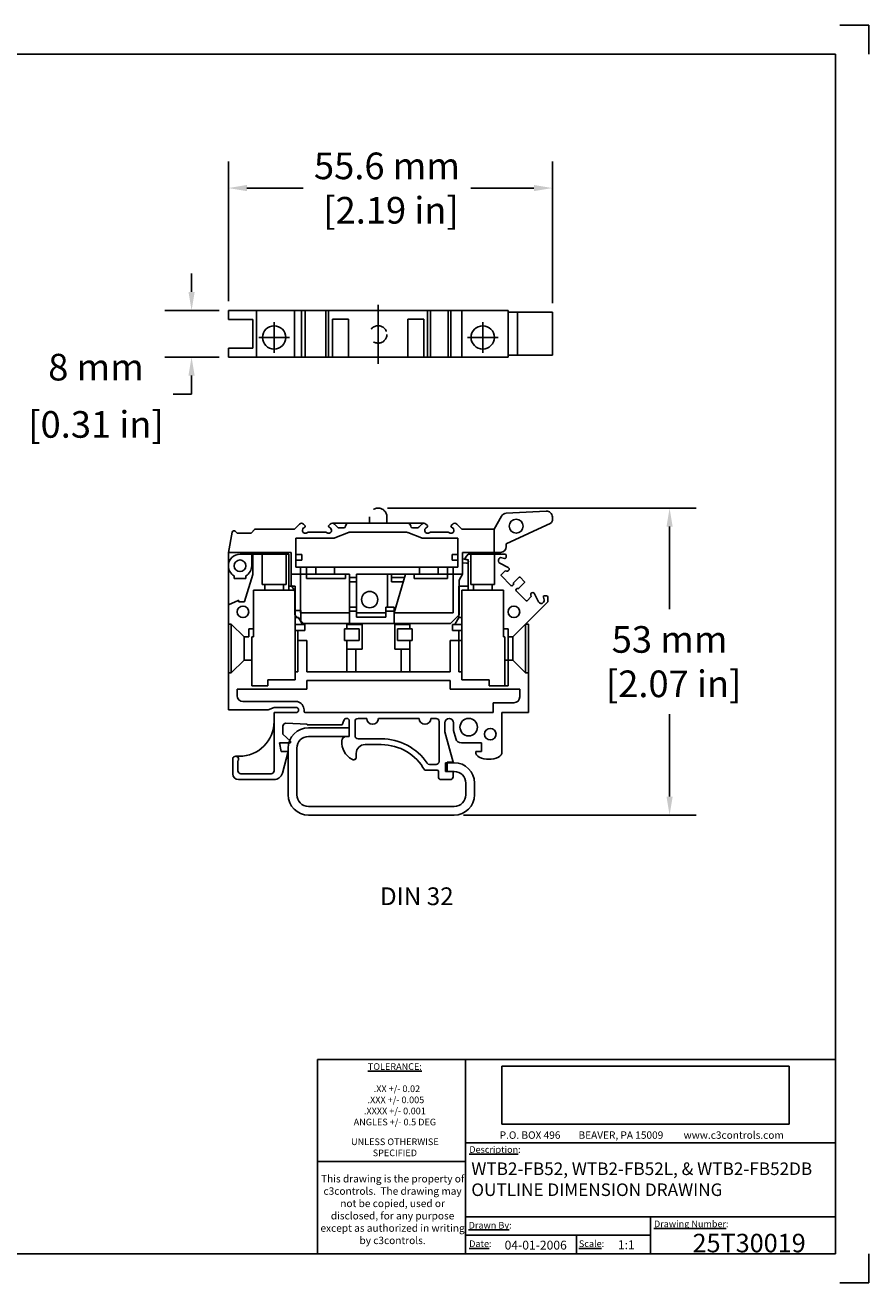
# Model space of a CAD drawing. Units: inches. Extents: x 0 to 11, y 0 to 8.5.
# Drawn here: x 5.3 to 11, y 0 to 8.5 of the extents above; entities that cross this region are included whole.
import ezdxf

# ---------------------------------------------------------------- set-up
doc = ezdxf.new("R2010")
doc.units = ezdxf.units.IN
doc.header["$MEASUREMENT"] = 0
doc.linetypes.add('CENTER', pattern=[2, 1.25, -0.25, 0.25, -0.25])
doc.linetypes.add('HIDDEN2', pattern=[0.1875, 0.125, -0.0625])
doc.layers.get('0').update_dxf_attribs({"linetype": 'CONTINUOUS'})
doc.layers.get('Defpoints').update_dxf_attribs({"linetype": 'CONTINUOUS'})
doc.layers.add('10', color=7, linetype='CONTINUOUS')
doc.styles.add('ADESK1', font='romans.shx')
doc.styles.add('outline drawings', font='ARIAL.TTF')
doc.styles.get("Standard").update_dxf_attribs({"font": 'ROMANS.SHX'})
doc.dimstyles.new('Outline Drawings', dxfattribs={"dimtxt": 0.18, "dimasz": 0.125, "dimexe": 0.18, "dimexo": 0.0625, "dimgap": 0.09, "dimtad": 0, "dimtih": 1, "dimtoh": 1, "dimdec": 0, "dimlfac": 25.4, "dimzin": 0, "dimdsep": 46, "dimtxsty": 'outline drawings', "dimcen": 0.09, "dimadec": 0, "dimazin": 0, "dimtfac": 1, "dimtdec": 0, "dimtofl": 0, "dimtmove": 0, "dimatfit": 3, "dimfxl": 1, "dimtolj": 1, "dimtzin": 0, "dimarcsym": 0})
picture_1 = doc.add_image_def('image1.bmp', size_in_pixel=(297, 60))

# ---------------------------------------------------------------- blocks, each defined once
blk = doc.blocks.new('C')
at = {"color": 3}
for p, q in [((-7, 1.5), (0, 1.5)), ((-7, 0), (0, 0)), ((0, 1.5), (0, 0)), ((-10.5, -2), (-10.5, -10)), ((-9, -2), (-9, -10)), ((16.5, -4.5), (18, -4.5)), ((16.5, -4.5), (16.5, -6)), ((16.5, -6), (18, -6)), ((20, -8), (20, -10)), ((21.5, -8), (21.5, -10)), ((-7, -12), (18, -12)), ((-7, -13.5), (18, -13.5))]:
    blk.add_line(p, q, dxfattribs=at)
for centre, radius, start, end in [((-7, -2), 3.5, 90, 180), ((-7, -2), 2, 90, 180), ((18, -8), 3.5, 0, 90), ((18, -8), 2, 0, 90), ((-7, -10), 3.5, 180, 270), ((-7, -10), 2, 180, 270), ((18, -10), 3.5, 270, 0), ((18, -10), 2, 270, 0)]:
    blk.add_arc(centre, radius, start, end, dxfattribs=at)
blk = doc.blocks.new('*D33')
at = {"color": 0, "lineweight": -2}
for p, q in [((7.7752, 5.2358), (9.862, 5.2358)), ((9.682, 5.1108), (9.682, 4.5541)), ((9.682, 3.286), (9.682, 3.8426)), ((8.2889, 3.161), (9.862, 3.161))]:
    blk.add_line(p, q, dxfattribs=at)
at = {"color": 0}
for points in [[(9.6612, 5.1108), (9.7029, 5.1108), (9.682, 5.2358)], [(9.6612, 3.286), (9.7029, 3.286), (9.682, 3.161)]]:
    blk.add_solid(points, dxfattribs=at)
at = {"layer": 'Defpoints', "color": 0}
for p in [(7.7127, 5.2358), (8.2264, 3.161), (9.682, 3.161)]:
    blk.add_point(p, dxfattribs=at)
at = {"color": 0, "insert": (9.682, 4.1984), "char_height": 0.18, "attachment_point": 5, "style": 'outline drawings'}
blk.add_mtext('\\A1;53 mm\\P [2.07 in]', dxfattribs=at)
blk = doc.blocks.new('*D35')
at = {"color": 0, "lineweight": -2}
for p, q in [((6.4522, 6.6969), (6.4522, 6.8219)), ((6.6384, 6.5719), (6.2722, 6.5719)), ((6.6384, 6.2569), (6.2722, 6.2569)), ((6.4522, 6.1319), (6.4522, 6.0069)), ((6.4522, 6.0069), (6.3272, 6.0069))]:
    blk.add_line(p, q, dxfattribs=at)
at = {"color": 0}
for points in [[(6.4314, 6.6969), (6.4731, 6.6969), (6.4522, 6.5719)], [(6.4314, 6.1319), (6.4731, 6.1319), (6.4522, 6.2569)]]:
    blk.add_solid(points, dxfattribs=at)
at = {"layer": 'Defpoints', "color": 0}
for p in [(6.7009, 6.5719), (6.4522, 6.2569), (6.7009, 6.2569)]:
    blk.add_point(p, dxfattribs=at)
at = {"color": 0, "char_height": 0.18, "attachment_point": 5, "style": 'outline drawings'}
for s, insert in [('\\A1;8 mm', (5.8066, 6.1888)), ('\\A1;[0.31 in]', (5.8066, 5.8016))]:
    blk.add_mtext(s, dxfattribs=dict(at, insert=insert))
blk = doc.blocks.new('*D36')
at = {"color": 0, "lineweight": -2}
for p, q in [((6.7009, 6.6344), (6.7009, 7.5789)), ((8.8898, 6.622), (8.8898, 7.5789)), ((6.8259, 7.3989), (7.2066, 7.3989)), ((8.7648, 7.3989), (8.3382, 7.3989))]:
    blk.add_line(p, q, dxfattribs=at)
at = {"color": 0}
for points in [[(6.8259, 7.4198), (6.8259, 7.3781), (6.7009, 7.3989)], [(8.7648, 7.4198), (8.7648, 7.3781), (8.8898, 7.3989)]]:
    blk.add_solid(points, dxfattribs=at)
at = {"layer": 'Defpoints', "color": 0}
for p in [(6.7009, 7.3989), (6.7009, 6.5719), (8.8898, 6.5595)]:
    blk.add_point(p, dxfattribs=at)
at = {"color": 0, "insert": (7.7724, 7.3989), "char_height": 0.18, "attachment_point": 5, "style": 'outline drawings'}
blk.add_mtext('\\A1;55.6 mm\\P [2.19 in]', dxfattribs=at)

msp = doc.modelspace()

# ---------------------------------------------------------------- linework, layer by layer
for p, q in [((6.7009, 6.5719), (8.5906, 6.5719)), ((6.7009, 6.5118), (6.7009, 6.5719)), ((6.8915, 6.2569), (6.8915, 6.5719)), ((7.1477, 6.2569), (7.1477, 6.5719)), ((7.196, 6.2569), (7.196, 6.5719)), ((7.2204, 6.2569), (7.2204, 6.5719)), ((7.3583, 6.2569), (7.3583, 6.5719)), ((7.3781, 6.2569), (7.3781, 6.5719)), ((8.0473, 6.2569), (8.0473, 6.5719)), ((8.067, 6.2569), (8.067, 6.5719)), ((8.185, 6.2569), (8.185, 6.5719)), ((8.2048, 6.2569), (8.2048, 6.5719)), ((8.2776, 6.2569), (8.2776, 6.5719)), ((8.5906, 6.2569), (8.5906, 6.5719)), ((8.5906, 6.5595), (8.8898, 6.5595)), ((8.6552, 6.2694), (8.6552, 6.5595)), ((8.8898, 6.2694), (8.8898, 6.5595)), ((6.7009, 6.5118), (6.8666, 6.5118)), ((6.8666, 6.317), (6.8666, 6.5118)), ((7.4036, 6.2569), (7.4036, 6.5139)), ((7.5119, 6.5139), (7.4036, 6.5139)), ((7.5119, 6.2569), (7.5119, 6.5139)), ((7.9135, 6.2569), (7.9135, 6.5139)), ((7.9135, 6.5139), (8.0217, 6.5139)), ((8.0217, 6.2569), (8.0217, 6.5139)), ((6.7009, 6.317), (6.8666, 6.317)), ((6.7009, 6.2569), (6.7009, 6.317)), ((6.7009, 6.2569), (8.5906, 6.2569)), ((8.5906, 6.2694), (8.8898, 6.2694)), ((8.5788, 5.2015), (8.8484, 5.2156)), ((7.1477, 5.094), (7.1811, 5.1273)), ((7.2089, 5.1273), (7.2185, 5.1177)), ((7.2171, 5.1072), (7.2098, 5.103)), ((7.3897, 5.1273), (7.38, 5.1177)), ((7.3814, 5.1072), (7.3891, 5.1027)), ((7.4036, 5.1334), (8.0218, 5.1334)), ((7.4372, 5.1077), (7.4175, 5.1273)), ((7.4511, 5.1019), (7.4804, 5.1019)), ((7.4922, 5.1137), (7.4922, 5.1137)), ((7.9331, 5.1137), (7.9331, 5.1137)), ((7.9742, 5.1019), (7.9449, 5.1019)), ((7.9881, 5.1077), (8.0078, 5.1273)), ((8.0357, 5.1273), (8.0453, 5.1177)), ((8.0439, 5.1072), (8.0362, 5.1027)), ((8.2164, 5.1273), (8.2068, 5.1177)), ((8.2082, 5.1072), (8.2155, 5.103)), ((8.2776, 5.094), (8.2443, 5.1273)), ((8.4961, 5.094), (8.5468, 5.1818)), ((8.5788, 4.9956), (8.8785, 5.1353)), ((8.8898, 5.1763), (8.8898, 5.1532)), ((6.7009, 4.9366), (6.7275, 5.0739)), ((6.7599, 5.0665), (6.7478, 5.0796)), ((6.8544, 5.0665), (6.7599, 5.0665)), ((6.8544, 5.0665), (6.8785, 5.0906)), ((6.8583, 5.0704), (6.8785, 5.0906)), ((6.9581, 5.094), (6.8868, 5.094)), ((7.1477, 5.094), (6.8868, 5.094)), ((7.1477, 5.094), (6.8947, 5.094)), ((7.1575, 5.033), (7.1575, 4.8362)), ((7.1575, 5.033), (7.412, 5.033)), ((7.2403, 5.0743), (7.2305, 5.0687)), ((7.3583, 5.0743), (7.2403, 5.0743)), ((7.3583, 5.0743), (7.3682, 5.0687)), ((7.4192, 5.0344), (7.5123, 5.071)), ((7.5195, 5.0724), (7.7127, 5.0724)), ((7.9058, 5.0724), (7.7127, 5.0724)), ((8.0061, 5.0344), (7.913, 5.071)), ((8.252, 5.033), (8.0133, 5.033)), ((8.067, 5.0743), (8.0572, 5.0687)), ((8.067, 5.0743), (8.185, 5.0743)), ((8.185, 5.0743), (8.1948, 5.0687)), ((8.2252, 5.0749), (8.2252, 5.0749)), ((8.252, 5.033), (8.252, 4.8362)), ((8.2776, 5.094), (8.4961, 5.094)), ((8.4961, 5.094), (8.4961, 4.9366)), ((6.7009, 4.9366), (7.1261, 4.9366)), ((6.7009, 4.9366), (6.7009, 4.846)), ((6.8583, 4.9366), (6.8583, 4.846)), ((7.1261, 4.9366), (7.1261, 4.7161)), ((8.2835, 4.9366), (8.2835, 4.7889)), ((8.2835, 4.9366), (8.5394, 4.9366)), ((8.5788, 4.9956), (8.5788, 4.9759)), ((6.7009, 4.846), (6.7009, 3.8736)), ((6.7009, 4.846), (6.7009, 3.8736)), ((6.7796, 4.9247), (7.1083, 4.9247)), ((6.8662, 4.9247), (6.8662, 4.7869)), ((6.9292, 4.9247), (6.9292, 4.72)), ((7.0906, 4.9247), (7.0906, 4.72)), ((7.1083, 4.9247), (7.1083, 4.6806)), ((7.1969, 4.9228), (7.1575, 4.9228)), ((7.1575, 4.8834), (7.1969, 4.8834)), ((7.1969, 4.9228), (7.1969, 4.8834)), ((8.2127, 4.9228), (8.2127, 4.8834)), ((8.252, 4.9228), (8.2127, 4.9228)), ((8.2127, 4.8834), (8.252, 4.8834)), ((8.3134, 4.8873), (8.2835, 4.8932)), ((8.2835, 4.8657), (8.3101, 4.8634)), ((8.3209, 4.9247), (8.3022, 4.9024)), ((8.3209, 4.8854), (8.306, 4.8898)), ((8.569, 4.9247), (8.3209, 4.9247)), ((8.3209, 4.8854), (8.3209, 4.6806)), ((8.3209, 4.8825), (8.3209, 4.6806)), ((8.3386, 4.9247), (8.3386, 4.72)), ((8.5001, 4.9247), (8.5001, 4.72)), ((8.5329, 4.8971), (8.5307, 4.895)), ((8.5357, 4.8635), (8.5911, 4.8352)), ((8.5487, 4.901), (8.5666, 4.8954)), ((8.5768, 4.903), (8.5768, 4.9169)), ((8.5768, 4.911), (8.5768, 4.9129)), ((6.7402, 4.7594), (6.7402, 4.7778)), ((6.8662, 4.7869), (6.8105, 4.6047)), ((6.819, 4.7594), (6.819, 4.7778)), ((7.1261, 4.7889), (7.5198, 4.7889)), ((7.1575, 4.8362), (8.252, 4.8362)), ((7.189, 4.8362), (7.189, 4.5271)), ((7.2284, 4.8362), (7.2284, 4.7594)), ((7.2914, 4.8362), (7.2914, 4.7889)), ((7.4174, 4.8362), (7.4174, 4.7889)), ((7.4922, 4.7889), (7.4922, 4.7594)), ((7.5198, 4.7889), (7.5198, 4.5271)), ((7.5198, 4.7664), (7.567, 4.7664)), ((7.567, 4.7889), (8.2835, 4.7889)), ((7.567, 4.7889), (7.567, 4.4995)), ((7.7757, 4.7889), (7.7757, 4.5665)), ((7.8032, 4.7889), (7.8032, 4.7377)), ((7.8032, 4.7664), (7.8911, 4.7664)), ((7.8209, 4.5271), (7.8977, 4.7889)), ((7.9568, 4.7889), (7.9568, 4.7594)), ((7.9922, 4.8362), (7.9922, 4.7889)), ((8.1182, 4.8362), (8.1182, 4.7889)), ((8.1812, 4.8362), (8.1812, 4.7594)), ((8.2205, 4.8362), (8.2205, 4.5271)), ((8.2835, 4.7889), (8.2599, 4.748)), ((8.5712, 4.813), (8.5433, 4.7851)), ((8.5433, 4.7795), (8.6101, 4.7127)), ((8.5712, 4.813), (8.5809, 4.8103)), ((8.6658, 4.7684), (8.628, 4.7306)), ((8.702, 4.7378), (8.6714, 4.7684)), ((6.819, 4.7594), (6.7402, 4.7594)), ((6.819, 4.7594), (6.7402, 4.7594)), ((6.8701, 4.6806), (6.8701, 4.3657)), ((6.8701, 4.6806), (7.1516, 4.6806)), ((6.9292, 4.72), (7.0906, 4.72)), ((6.9292, 4.72), (7.0906, 4.72)), ((6.9469, 4.72), (6.9469, 4.6806)), ((6.9469, 4.72), (6.9469, 4.6806)), ((7.1083, 4.7082), (7.1516, 4.7082)), ((7.1261, 4.7161), (7.1497, 4.6752)), ((7.1497, 4.6752), (7.1497, 4.5153)), ((7.1516, 4.7082), (7.1516, 4.0743)), ((7.2284, 4.7594), (7.4922, 4.7594)), ((7.5198, 4.7377), (7.567, 4.7377)), ((7.8032, 4.7377), (7.8827, 4.7377)), ((7.9568, 4.7594), (8.1812, 4.7594)), ((8.2579, 4.7082), (8.2579, 4.4956)), ((8.2579, 4.7082), (8.3209, 4.7082)), ((8.2599, 4.748), (8.2599, 4.5153)), ((8.2776, 4.6806), (8.2776, 4.0743)), ((8.2776, 4.6806), (8.5591, 4.6806)), ((8.5001, 4.72), (8.3386, 4.72)), ((8.4824, 4.72), (8.4824, 4.6806)), ((8.5591, 4.6806), (8.5591, 4.3657)), ((8.6258, 4.7172), (8.6213, 4.7128)), ((8.6257, 4.7171), (8.6213, 4.7127)), ((8.6268, 4.7278), (8.6268, 4.7199)), ((8.6507, 4.6921), (8.6463, 4.6877)), ((8.7131, 4.6097), (8.6463, 4.6765)), ((8.6614, 4.6932), (8.6535, 4.6932)), ((8.702, 4.7322), (8.6642, 4.6944)), ((6.766, 4.6124), (6.7009, 4.582)), ((6.7716, 4.6088), (6.7716, 4.6039)), ((6.7736, 4.6019), (6.8067, 4.6019)), ((8.7087, 4.4523), (8.8583, 4.6019)), ((8.7465, 4.6376), (8.7187, 4.6097)), ((8.7465, 4.6376), (8.7439, 4.6473)), ((8.7971, 4.6021), (8.7688, 4.6575)), ((8.8307, 4.5993), (8.8285, 4.5971)), ((8.8346, 4.6151), (8.829, 4.633)), ((8.8365, 4.6432), (8.8505, 4.6432)), ((8.8583, 4.6354), (8.8583, 4.6019)), ((7.2087, 4.4562), (7.1497, 4.5153)), ((7.1516, 4.5429), (7.1516, 4.4086)), ((7.1516, 4.5429), (7.191, 4.5429)), ((7.189, 4.5271), (7.5198, 4.5271)), ((7.191, 4.5429), (7.191, 4.4684)), ((7.5198, 4.5665), (7.567, 4.5665)), ((7.5198, 4.5392), (7.567, 4.5392)), ((7.5198, 4.5271), (7.5198, 4.4562)), ((7.567, 4.5271), (7.7638, 4.5271)), ((7.7638, 4.5665), (7.7638, 4.4995)), ((7.7638, 4.5665), (7.8209, 4.5665)), ((7.7638, 4.5392), (7.8209, 4.5392)), ((7.7678, 4.5392), (7.8249, 4.5392)), ((7.8209, 4.5665), (7.8209, 4.4562)), ((7.8209, 4.5271), (8.2205, 4.5271)), ((8.2009, 4.4562), (8.2599, 4.5153)), ((6.7009, 4.4523), (6.7205, 4.4523)), ((6.7205, 4.4523), (6.8072, 4.3657)), ((6.7205, 4.4523), (6.7205, 4.1216)), ((6.8386, 4.4208), (6.8386, 4.3657)), ((6.8386, 4.4208), (6.8701, 4.4208)), ((7.1753, 4.4956), (7.1516, 4.4956)), ((7.2186, 4.4483), (7.1516, 4.4483)), ((7.1753, 4.4956), (7.2027, 4.4483)), ((7.2087, 4.4562), (8.2009, 4.4562)), ((7.2186, 4.4483), (7.2186, 4.4086)), ((7.4863, 4.4208), (7.4863, 4.3421)), ((7.4863, 4.4208), (7.5847, 4.4208)), ((7.502, 4.4484), (7.6044, 4.4484)), ((7.502, 4.4484), (7.502, 4.4208)), ((7.567, 4.4995), (7.7638, 4.4995)), ((7.5847, 4.4208), (7.5847, 4.3421)), ((7.6044, 4.4484), (7.6044, 4.283)), ((7.8249, 4.4484), (7.8249, 4.283)), ((7.8249, 4.4484), (7.9272, 4.4484)), ((7.8446, 4.4208), (7.8446, 4.3421)), ((7.8446, 4.4208), (7.943, 4.4208)), ((7.9272, 4.4484), (7.9272, 4.4208)), ((7.943, 4.4208), (7.943, 4.3421)), ((8.2146, 4.4483), (8.2146, 4.4086)), ((8.2146, 4.4483), (8.2776, 4.4483)), ((8.2579, 4.4956), (8.2305, 4.4483)), ((8.2579, 4.4956), (8.2776, 4.4956)), ((8.5906, 4.4208), (8.5591, 4.4208)), ((8.5906, 4.4208), (8.5906, 4.3657)), ((8.7087, 4.4523), (8.6221, 4.3657)), ((8.7087, 4.4523), (8.7087, 4.1216)), ((8.7284, 4.4523), (8.7087, 4.4523)), ((8.7284, 4.4523), (8.7284, 3.8539)), ((6.8072, 4.3657), (6.8386, 4.3657)), ((6.8072, 4.2082), (6.8072, 4.3657)), ((6.8603, 4.3657), (6.8603, 4.035)), ((6.8603, 4.3657), (6.8603, 4.035)), ((6.8603, 4.3657), (6.8701, 4.3657)), ((6.8603, 4.3657), (6.8701, 4.3657)), ((7.2186, 4.4086), (7.1516, 4.4086)), ((7.1713, 4.4086), (7.1713, 4.3421)), ((7.1713, 4.3421), (7.1713, 4.1295)), ((7.1713, 4.3421), (7.2304, 4.3421)), ((7.2304, 4.3421), (7.2304, 4.1295)), ((7.4863, 4.3421), (7.5847, 4.3421)), ((7.502, 4.3421), (7.502, 4.1295)), ((7.8446, 4.3421), (7.943, 4.3421)), ((7.9272, 4.3421), (7.9272, 4.1295)), ((8.1989, 4.3421), (8.1989, 4.1295)), ((8.1989, 4.3421), (8.2776, 4.3421)), ((8.2146, 4.4086), (8.2776, 4.4086)), ((8.2579, 4.4086), (8.2579, 4.1295)), ((8.569, 4.3657), (8.5591, 4.3657)), ((8.569, 4.3657), (8.5591, 4.3657)), ((8.569, 4.3657), (8.569, 4.035)), ((8.569, 4.3657), (8.569, 4.035)), ((8.569, 4.3657), (8.569, 4.035)), ((8.5906, 4.3657), (8.5906, 4.035)), ((8.6221, 4.3657), (8.5906, 4.3657)), ((8.6221, 4.2082), (8.6221, 4.3657)), ((7.502, 4.283), (7.6044, 4.283)), ((7.5611, 4.283), (7.5611, 4.1295)), ((7.8249, 4.283), (7.9272, 4.283)), ((7.8682, 4.283), (7.8682, 4.1295)), ((6.7205, 4.1216), (6.8072, 4.2082)), ((6.8072, 4.2082), (6.8603, 4.2082)), ((8.6221, 4.2082), (8.569, 4.2082)), ((8.7087, 4.1216), (8.6221, 4.2082)), ((6.7009, 4.1216), (6.7205, 4.1216)), ((7.1516, 4.1295), (7.1713, 4.1295)), ((7.2304, 4.1295), (8.1989, 4.1295)), ((8.2579, 4.1295), (8.2755, 4.1295)), ((8.7284, 4.1216), (8.7087, 4.1216)), ((7.2304, 4.0114), (6.7599, 4.0114)), ((6.7599, 4.0114), (6.7599, 3.968)), ((6.9666, 4.035), (6.8603, 4.035)), ((7.1516, 4.0743), (6.9666, 4.0743)), ((6.9666, 4.0743), (6.9666, 4.035)), ((7.2304, 4.0704), (7.7146, 4.0704)), ((7.2304, 4.0704), (7.2304, 4.0114)), ((8.1989, 4.0704), (7.7146, 4.0704)), ((8.1989, 4.0704), (8.1989, 4.0114)), ((8.1989, 4.0114), (8.6694, 4.0114)), ((8.2776, 4.0743), (8.4627, 4.0743)), ((8.4627, 4.0743), (8.4627, 4.035)), ((8.4627, 4.035), (8.5906, 4.035)), ((8.6694, 4.0114), (8.6694, 3.9602)), ((7.1681, 3.9287), (6.7993, 3.9287)), ((8.4902, 3.9208), (8.63, 3.9208)), ((8.4902, 3.9208), (8.4902, 3.8539)), ((8.4902, 3.9208), (8.4902, 3.8539)), ((8.4902, 3.9208), (8.4902, 3.8539)), ((6.9692, 3.8736), (6.7009, 3.8736)), ((6.9692, 3.8736), (6.7009, 3.8736)), ((7.0099, 3.8893), (6.9692, 3.8736)), ((7.1575, 3.8893), (7.0099, 3.8893)), ((7.0099, 3.8539), (7.0099, 3.4602)), ((7.1575, 3.8539), (7.0099, 3.8539)), ((7.1575, 3.8539), (7.0099, 3.8539)), ((7.0099, 3.8539), (7.0099, 3.7948)), ((7.2121, 3.8716), (7.2121, 3.8618)), ((8.4902, 3.8539), (7.2199, 3.8539)), ((8.4902, 3.8539), (7.2225, 3.8539)), ((8.4902, 3.8539), (7.2225, 3.8539)), ((8.5493, 3.8539), (8.5493, 3.589)), ((8.5493, 3.8539), (8.5493, 3.589)), ((8.5493, 3.8539), (8.7284, 3.8539)), ((8.5493, 3.8539), (8.7284, 3.8539)), ((7.069, 3.7623), (7.069, 3.7081)), ((7.0893, 3.7819), (7.2322, 3.7769)), ((7.2322, 3.7769), (7.2343, 3.7712)), ((7.2343, 3.7712), (7.4705, 3.7712)), ((7.4816, 3.8016), (7.4705, 3.7712)), ((7.503, 3.8145), (7.5001, 3.8145)), ((7.5178, 3.7997), (7.5178, 3.6925)), ((7.5572, 3.7948), (7.5572, 3.6964)), ((7.5572, 3.7948), (7.5572, 3.6964)), ((7.6359, 3.8145), (7.5768, 3.8145)), ((7.6359, 3.8145), (7.5768, 3.8145)), ((7.9902, 3.8145), (7.7146, 3.8145)), ((7.9902, 3.8145), (7.7146, 3.8145)), ((8.1044, 3.8145), (8.069, 3.8145)), ((8.1044, 3.8145), (8.069, 3.8145)), ((8.1241, 3.7948), (8.1241, 3.5232)), ((8.1241, 3.7948), (8.1241, 3.5232)), ((8.1635, 3.785), (8.1635, 3.7249)), ((8.1635, 3.785), (8.1635, 3.7249)), ((8.2225, 3.785), (8.2225, 3.7327)), ((8.2225, 3.785), (8.2225, 3.7327)), ((7.069, 3.7081), (7.1201, 3.661)), ((7.1201, 3.6492), (7.1201, 3.661)), ((7.4982, 3.6925), (7.5178, 3.6925)), ((7.4982, 3.6925), (7.5178, 3.6925)), ((7.7343, 3.6767), (7.5768, 3.6767)), ((7.7343, 3.6767), (7.5768, 3.6767)), ((8.2186, 3.5192), (8.1635, 3.7249)), ((8.2186, 3.5192), (8.1635, 3.7249)), ((8.2371, 3.6783), (8.2225, 3.7327)), ((7.0467, 3.6492), (7.1201, 3.6492)), ((7.0467, 3.6492), (7.1181, 3.6492)), ((7.0467, 3.6492), (7.0572, 3.5901)), ((7.0467, 3.6492), (7.0572, 3.5901)), ((7.0572, 3.5901), (7.1044, 3.5901)), ((7.0572, 3.5901), (7.1044, 3.5901)), ((7.0655, 3.4449), (7.1044, 3.5901)), ((7.0655, 3.4449), (7.1044, 3.5901)), ((7.565, 3.5783), (7.565, 3.5547)), ((7.565, 3.5783), (7.565, 3.5547)), ((7.7343, 3.6373), (7.6241, 3.6373)), ((7.7343, 3.6373), (7.6241, 3.6373)), ((8.2751, 3.6492), (8.4115, 3.6492)), ((8.3721, 3.5901), (8.3721, 3.589)), ((8.3721, 3.5901), (8.3721, 3.589)), ((8.3721, 3.5901), (8.4115, 3.5901)), ((8.3721, 3.5901), (8.4115, 3.5901)), ((8.4115, 3.6492), (8.4115, 3.5901)), ((8.4115, 3.6492), (8.4115, 3.5901)), ((6.7304, 3.5389), (6.7304, 3.4405)), ((6.7304, 3.535), (6.7304, 3.4405)), ((6.7501, 3.5586), (6.7737, 3.5586)), ((6.7658, 3.5271), (6.7658, 3.4602)), ((6.7658, 3.5145), (6.7658, 3.4602)), ((8.0605, 3.5035), (8.1044, 3.5035)), ((8.0605, 3.5035), (8.1044, 3.5035)), ((8.1792, 3.5192), (8.2186, 3.5192)), ((8.1792, 3.5192), (8.2186, 3.5192)), ((8.1792, 3.5192), (8.1792, 3.4562)), ((8.1792, 3.5192), (8.1792, 3.4562)), ((7.0084, 3.4011), (6.7698, 3.4011)), ((7.0084, 3.4011), (6.7698, 3.4011)), ((6.9902, 3.4405), (6.7855, 3.4405)), ((6.9902, 3.4405), (6.7855, 3.4405)), ((8.1123, 3.4641), (8.0275, 3.4641)), ((8.1123, 3.4641), (8.0605, 3.4641)), ((8.1201, 3.4562), (8.1201, 3.4208)), ((8.1201, 3.4562), (8.1201, 3.4208)), ((8.1398, 3.4011), (8.1989, 3.4011)), ((8.1398, 3.4011), (8.1989, 3.4011)), ((8.1792, 3.4562), (8.2186, 3.4562)), ((8.1792, 3.4562), (8.2186, 3.4562)), ((8.2186, 3.4562), (8.2186, 3.4208)), ((8.2186, 3.4562), (8.2186, 3.4208))]:
    msp.add_line(p, q)
at = {"color": 5, "linetype": 'CENTER'}
for p, q in [((7.7127, 6.6087), (7.7127, 6.211)), ((7.0099, 6.2859), (7.0099, 6.4931)), ((8.4194, 6.2859), (8.4194, 6.4931)), ((6.9063, 6.3895), (7.1135, 6.3895)), ((8.3158, 6.3895), (8.523, 6.3895))]:
    msp.add_line(p, q, dxfattribs=at)
at = {"linetype": 'HIDDEN2'}
for p, q in [((7.6536, 5.1767), (7.6536, 5.1334)), ((7.7717, 5.1767), (7.7717, 5.1334))]:
    msp.add_line(p, q, dxfattribs=at)
at = {"color": 3}
for p, q in [((7.201, 5.0866), (7.201, 5.0857)), ((7.3977, 5.0866), (7.3977, 5.0857)), ((8.0276, 5.0866), (8.0276, 5.0857)), ((8.2244, 5.0866), (8.2244, 5.0857)), ((8.8446, 4.6432), (8.8465, 4.6432))]:
    msp.add_line(p, q, dxfattribs=at)
at = {"color": 1}
for p, q in [((7.5148, 5.072), (7.5158, 5.0724)), ((7.5158, 5.0724), (7.5169, 5.0724)), ((7.9095, 5.0724), (7.9083, 5.0724)), ((7.9107, 5.0719), (7.9095, 5.0724))]:
    msp.add_line(p, q, dxfattribs=at)
at = {"ltscale": 2}
for p, q in [((7.0729, 4.72), (7.0729, 4.6806)), ((8.3564, 4.72), (8.3564, 4.6806))]:
    msp.add_line(p, q, dxfattribs=at)
for centre, radius in [((7.0099, 6.3895), 0.0787), ((8.4194, 6.3895), 0.0787), ((8.6457, 5.1137), 0.0472), ((6.7796, 4.846), 0.0394), ((6.7796, 4.846), 0.0394), ((7.6556, 4.6177), 0.0551), ((6.7993, 4.535), 0.0394), ((8.63, 4.535), 0.0394), ((8.3249, 3.7555), 0.0591), ((8.4705, 3.7082), 0.0394)]:
    msp.add_circle(centre, radius)
at = {"linetype": 'HIDDEN2'}
msp.add_circle((7.7127, 6.4098), 0.0591, dxfattribs=at)
msp.add_arc((7.7127, 5.1767), 0.0591, 0, 180, dxfattribs=at)
for centre, radius, start, end in [((8.5809, 5.1621), 0.0394, 93, 150), ((8.8505, 5.1763), 0.0394, 0, 93), ((7.195, 5.1144), 0.019, 42.87526, 137.07364), ((7.2207, 5.0866), 0.0197, 128.61063, 180), ((7.2157, 5.0927), 0.0118, 120, 128.61063), ((7.2138, 5.113), 0.00669, 300, 45), ((7.3848, 5.113), 0.00669, 135, 240), ((7.3832, 5.0925), 0.0118, 48.98791, 60), ((7.4036, 5.1144), 0.019, 42.92636, 137.12474), ((7.378, 5.0866), 0.0197, 0, 48.98791), ((7.4511, 5.1216), 0.0197, 225.0511, 270), ((7.4804, 5.1137), 0.0118, 270, 360), ((7.5119, 5.1137), 0.0197, 90, 180), ((7.9135, 5.1137), 0.0197, 0, 90), ((7.9449, 5.1137), 0.0118, 180, 270), ((7.9742, 5.1216), 0.0197, 270, 314.9489), ((8.0218, 5.1144), 0.019, 42.87526, 137.07364), ((8.0218, 5.1144), 0.019, 42.87526, 137.07364), ((8.0473, 5.0866), 0.0197, 131.01209, 180), ((8.0421, 5.0925), 0.0118, 120, 131.01209), ((8.0406, 5.113), 0.00669, 300, 45), ((8.2115, 5.113), 0.00669, 135, 240), ((8.2096, 5.0927), 0.0118, 51.38937, 60), ((8.2303, 5.1144), 0.019, 42.92636, 137.12474), ((8.2047, 5.0866), 0.0197, 0, 51.38937), ((8.8701, 5.1532), 0.0197, 295, 0), ((6.7391, 5.0716), 0.0118, 42.60635, 169), ((6.8868, 5.0822), 0.0118, 90, 135), ((6.8868, 5.0822), 0.0118, 90, 135), ((7.2207, 5.0857), 0.0197, 180, 300), ((7.378, 5.0857), 0.0197, 240, 0), ((7.412, 5.0527), 0.0197, 270, 291.47679), ((7.5195, 5.0527), 0.0197, 90, 111.47679), ((7.9058, 5.0527), 0.0197, 68.52321, 90), ((8.0133, 5.0527), 0.0197, 248.52321, 270), ((8.0473, 5.0857), 0.0197, 180, 300), ((8.2047, 5.0857), 0.0197, 240, 0), ((8.5394, 4.9759), 0.0394, 270, 0), ((6.7796, 4.846), 0.0787, 90, 180), ((6.7796, 4.846), 0.0787, 180, 240), ((6.7796, 4.846), 0.0787, 300, 0), ((8.3083, 4.8974), 0.00787, 140.05383, 253.37924), ((8.3111, 4.8751), 0.0118, 265, 0), ((8.3111, 4.8757), 0.0118, 0, 78.69007), ((8.5446, 4.881), 0.0197, 135, 243), ((8.544, 4.886), 0.0157, 72.65996, 135), ((8.569, 4.903), 0.00787, 252.65996, 360), ((8.569, 4.9169), 0.00787, 0, 90), ((8.5461, 4.7823), 0.00394, 135, 225), ((8.5847, 4.8233), 0.0135, 253.84946, 64.60687), ((8.6686, 4.7656), 0.00394, 45, 135), ((8.6157, 4.7183), 0.00787, 225, 315), ((8.6229, 4.7199), 0.00394, 315, 0), ((8.6308, 4.7278), 0.00394, 135, 180), ((8.6519, 4.6821), 0.00787, 135, 225), ((8.6535, 4.6893), 0.00394, 90, 135), ((8.6614, 4.6972), 0.00394, 270, 315), ((8.6992, 4.735), 0.00394, 315, 45), ((6.7677, 4.6088), 0.00394, 360, 115), ((6.7736, 4.6039), 0.00197, 180, 270), ((6.8067, 4.6058), 0.00394, 270, 343), ((8.7159, 4.6125), 0.00394, 225, 315), ((8.7569, 4.6511), 0.0135, 25.39313, 196.15054), ((8.8146, 4.611), 0.0197, 207, 315), ((8.8365, 4.6354), 0.00787, 90, 197.34004), ((8.8196, 4.6104), 0.0157, 315, 17.34004), ((8.8505, 4.6354), 0.00787, 0, 90), ((6.7993, 3.968), 0.0394, 180, 270), ((7.153, 3.8716), 0.0591, 0, 75.16489), ((8.63, 3.9602), 0.0394, 270, 0), ((7.1575, 3.8716), 0.0177, 270, 90), ((7.2199, 3.8618), 0.00787, 180, 270), ((6.7737, 3.7948), 0.2362, 270, 0), ((7.0886, 3.7623), 0.0197, 88, 180), ((7.5001, 3.7948), 0.0197, 90, 160), ((7.503, 3.7997), 0.0148, 0, 90), ((7.5768, 3.7948), 0.0197, 90, 180), ((7.6753, 3.8145), 0.0394, 180, 0), ((8.0296, 3.8145), 0.0394, 180, 0), ((8.1044, 3.7948), 0.0197, 0, 90), ((8.193, 3.785), 0.0295, 0, 180), ((7.6044, 3.657), 0.1378, 177.87745, 239.2974), ((7.4982, 3.661), 0.0315, 90, 177.87745), ((7.5768, 3.6964), 0.0197, 180, 270), ((7.7343, 3.3027), 0.374, 34.0558, 90), ((8.2751, 3.6885), 0.0394, 195, 270), ((7.6241, 3.5783), 0.0591, 90, 180), ((7.7343, 3.3027), 0.3346, 28.83919, 90), ((8.4115, 3.589), 0.0394, 178.44262, 245.37568), ((8.5099, 3.589), 0.0394, 294.62432, 0), ((6.7501, 3.5389), 0.0197, 323.1301, 180), ((7.5453, 3.5547), 0.0197, 234.96521, 0), ((7.5453, 3.5547), 0.0197, 270, 0), ((8.0605, 3.5232), 0.0197, 214.0558, 270), ((8.0605, 3.5232), 0.0197, 214.0558, 270), ((8.1044, 3.5232), 0.0197, 270, 0), ((8.4607, 3.6964), 0.1575, 245.37568, 294.62432), ((6.7698, 3.4405), 0.0394, 180, 270), ((6.7855, 3.4602), 0.0197, 180, 270), ((6.9902, 3.4602), 0.0197, 270, 0), ((7.0084, 3.4602), 0.0591, 270, 344.99849), ((8.1123, 3.4562), 0.00787, 0, 90), ((8.1398, 3.4208), 0.0197, 180, 270), ((8.1989, 3.4208), 0.0197, 270, 0)]:
    msp.add_arc(centre, radius, start, end)
at = {"layer": '10'}
for p, q in [((10.8321, 8.5), (11.0282, 8.5)), ((11.0282, 8.5), (11.0282, 8.3038)), ((0.1962, 8.3038), (10.8038, 8.3038)), ((10.8038, 8.3038), (10.8038, 0.1962)), ((7.3038, 1.5087), (7.3038, 0.1962)), ((7.3038, 1.5087), (10.8038, 1.5087)), ((8.3038, 1.5087), (8.3038, 0.1962)), ((10.8038, 1.5087), (10.8038, 0.1962)), ((8.3038, 0.9462), (10.8038, 0.9462)), ((7.3038, 0.8212), (8.3038, 0.8212)), ((8.3038, 0.4462), (8.3038, 0.5712)), ((10.8038, 0.4462), (8.3038, 0.4462)), ((9.5538, 0.4462), (9.5538, 0.1962)), ((8.3038, 0.3212), (9.5538, 0.3212)), ((9.0538, 0.3212), (9.0538, 0.1962)), ((0.1962, 0.1962), (10.8038, 0.1962)), ((7.3038, 0.1962), (10.8038, 0.1962)), ((9.5538, 0.1962), (8.3038, 0.1962)), ((11.0282, 0), (11.0282, 0.1962)), ((10.8321, 0), (11.0282, 0))]:
    msp.add_line(p, q, dxfattribs=at)

# ---------------------------------------------------------------- block references
at = {"color": 6, "xscale": 0.0393700787000029, "yscale": 0.0393700786999993, "zscale": 0.0393700787}
msp.add_blockref('C', (7.5178, 3.6925), dxfattribs=at)

# ---------------------------------------------------------------- texts
at = {"insert": (7.974, 2.6726), "char_height": 0.12, "width": 1.948819, "attachment_point": 2, "style": 'outline drawings'}
msp.add_mtext('DIN 32', dxfattribs=at)
at = {"layer": '10', "color": 7, "insert": (7.8258, 1.4843), "char_height": 0.045, "attachment_point": 2}
msp.add_mtext('{\\fArial|b0|i0|c0|p34;\\LTOLERANCE:\\P\\P\\l  .XX +/- 0.02\\P .XXX +/- 0.005\\P.XXXX +/- 0.001\\PANGLES +/- 0.5 DEG\\P\\H0.7778x;\\P\\H1.286x;UNLESS OTHERWISE \\PSPECIFIED}', dxfattribs=at)
at = {"layer": '10', "color": 7, "insert": (8.5341, 1.0235), "char_height": 0.05, "width": 2.061478, "attachment_point": 1}
msp.add_mtext('{\\fArial|b0|i0|c0|p34;P.O. BOX 496        BEAVER, PA 15009         \\C256;www.c3controls.com}', dxfattribs=at)
at = {"layer": '10', "style": 'ADESK1'}
for s, insert, char_height, width, attachment_point in [('{\\fArial|b0|i0|c0|p34;\\LDescription\\l:}', (8.3287, 0.9236), 0.045, 0.432944, 1), ('{\\fArial|b0|i0|c0|p34;WTB2-FB52, WTB2-FB52L, & WTB2-FB52DB OUTLINE DIMENSION DRAWING}', (8.3423, 0.8136), 0.085, 2.461557, 1), ('{\\fArial|b0|i0|c0|p34;\\C7;This drawing is the property of \\C5;c3\\C7;controls.  The drawing may not be copied, used or disclosed, for any purpose except as authorized in writing by \\C5;c3\\C7;controls.}', (7.8104, 0.4952), 0.05, 0.993409, 5), ('{\\fArial|b0|i0|c0|p34;\\LDrawn By\\l:}', (8.3243, 0.4118), 0.045, 0.374879, 1), ('{\\fArial|b0|i0|c0|p34;\\LDrawing Number\\l:}', (9.5764, 0.4209), 0.045, 0.651928, 1), ('{\\fArial|b0|i0|c0|p34;\\LDate\\l:}', (8.328, 0.2869), 0.045, 0.192097, 1), ('{\\fArial|b0|i0|c0|p34;04-01-2006}', (8.7774, 0.2547), 0.06, 0.524028, 5), ('{\\fArial|b0|i0|c0|p34;\\LScale\\l:}', (9.069, 0.2871), 0.045, 0.165182, 1), ('{\\fArial|b0|i0|c0|p34;1:1}', (9.3896, 0.2574), 0.06, 0.132906, 5), ('{\\fArial|b0|i0|c0|p34;25T30019}', (10.2194, 0.2689), 0.125, 1.015728, 5)]:
    msp.add_mtext(s, dxfattribs=dict(at, insert=insert, char_height=char_height, width=width, attachment_point=attachment_point))

# ---------------------------------------------------------------- dimensions: what is measured, and where the dimension line sits
dim = msp.add_linear_dim(base=(6.7009, 7.3989), p1=(8.8898, 6.5595), p2=(6.7009, 6.5719), text='<>[]', dimstyle='Outline Drawings', override={"dimdec": 1, "dimpost": ' mm\\X'})
dim.commit()
dim.dimension.update_dxf_attribs({"geometry": '*D36', "text_midpoint": (7.7724, 7.3989), "dimtype": 160})
dim = msp.add_linear_dim(base=(6.4522, 6.2569), p1=(6.7009, 6.5719), p2=(6.7009, 6.2569), angle=90, dimstyle='Outline Drawings', override={"dimpost": ' mm\\X'})
dim.commit()
dim.dimension.update_dxf_attribs({"geometry": '*D35', "text_midpoint": (5.8066, 6.0069)})
dim = msp.add_linear_dim(base=(9.682, 3.161), p1=(7.7127, 5.2358), p2=(8.2264, 3.161), angle=90, text='<>[]', dimstyle='Outline Drawings', override={"dimpost": ' mm\\X'})
dim.commit()
dim.dimension.update_dxf_attribs({"geometry": '*D33', "text_midpoint": (9.682, 4.1984), "dimtype": 160})

# ---------------------------------------------------------------- referenced raster images: frames only (the image files are external)
at = {"layer": '10'}
image = msp.add_image(picture_1, insert=(8.5485, 1.0731), size_in_units=(1.9404, 0.392), dxfattribs=at)
image.dxf.flags = 7

doc.saveas('drawing.dxf')
